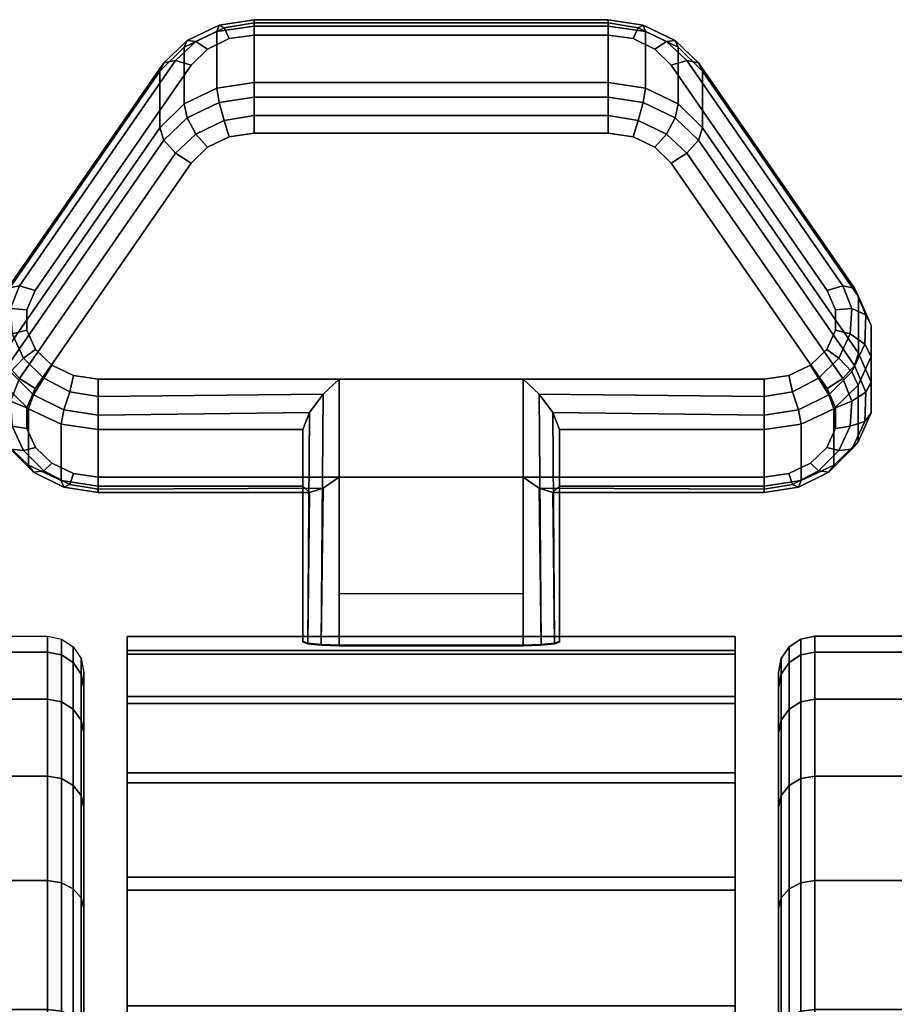
# Model space of a CAD drawing. Units: inches. Extents: x -0.2 to 41.6, y -0.4 to 31.
# Drawn here: x 38.9 to 40.1, y 29.6 to 31 of the extents above; entities that cross this region are included whole.
import ezdxf

# ---------------------------------------------------------------- set-up
doc = ezdxf.new("R2010")
doc.units = ezdxf.units.IN
doc.header["$MEASUREMENT"] = 0
for name, color, linetype in [('A-FURN-3-STORAGE-LOWER-CASTER-LOCK', 253, 'Continuous'), ('A-FURN-3-STORAGE-LOWER-CASTER-TREAD', 251, 'Continuous'), ('A-FURN-3-STORAGE-LOWER-CASTER-TRIM', 253, 'Continuous')]:
    doc.layers.add(name, color=color, linetype=linetype)

msp = doc.modelspace()

# ---------------------------------------------------------------- linework, layer by layer
at = {"layer": 'A-FURN-3-STORAGE-LOWER-CASTER-LOCK'}
for points in [[(39.2555, 30.9852, 0.9184), (39.7445, 30.9852, 0.9184), (39.7445, 30.9071, 0.8068), (39.2555, 30.9071, 0.8068)], [(38.9093, 30.5336, 1.0684), (38.9093, 30.6117, 1.1799), (39.125, 30.923, 0.962), (39.125, 30.8448, 0.8504)], [(39.875, 30.923, 0.962), (40.0907, 30.6117, 1.1799), (40.0907, 30.5336, 1.0684), (39.875, 30.8448, 0.8504)], [(39.6272, 30.4978, 1.3207), (39.3728, 30.4978, 1.3207), (39.3728, 30.1307, 1.5777), (39.6272, 30.1307, 1.5777)], [(39.3228, 30.35, 1.1969), (39.3228, 30.4282, 1.3084), (39.0398, 30.4282, 1.3084), (39.0398, 30.35, 1.1969)], [(39.3228, 30.4282, 1.3084), (39.3228, 30.35, 1.1969), (39.3228, 30.1345, 1.3478), (39.3228, 30.1358, 1.5132)], [(39.9602, 30.35, 1.1969), (39.9602, 30.4282, 1.3084), (39.6772, 30.4282, 1.3084), (39.6772, 30.35, 1.1969)], [(39.6772, 30.35, 1.1969), (39.6772, 30.4282, 1.3084), (39.6772, 30.1358, 1.5132), (39.6772, 30.1345, 1.3478)], [(39.6272, 30.2012, 1.24), (39.3728, 30.2012, 1.24), (39.3728, 30.3623, 1.1272), (39.6272, 30.3623, 1.1272)], [(39.3728, 30.3623, 1.1272), (39.6272, 30.3623, 1.1272), (39.6272, 30.129, 1.2906), (39.3728, 30.129, 1.2906)]]:
    msp.add_3dface(points, dxfattribs=at)
for points, invisible_edges in [([(39.8092, 30.9535, 1.0016), (39.779, 30.9679, 0.9916), (39.221, 30.9679, 0.9916), (39.1908, 30.9535, 1.0016)], 10), ([(39.779, 30.9679, 0.9916), (39.7445, 30.9729, 0.988), (39.2555, 30.9729, 0.988), (39.221, 30.9679, 0.9916)], 8), ([(39.8315, 30.9314, 1.0171), (39.8092, 30.9535, 1.0016), (39.1908, 30.9535, 1.0016), (39.1685, 30.9314, 1.0171)], 10), ([(40.0472, 30.6202, 1.2351), (39.8315, 30.9314, 1.0171), (39.1685, 30.9314, 1.0171), (38.9528, 30.6202, 1.2351)], 10), ([(39.1908, 30.818, 0.8081), (39.221, 30.8324, 0.7981), (39.779, 30.8324, 0.7981), (39.8092, 30.818, 0.8081)], 10), ([(39.221, 30.8324, 0.7981), (39.2555, 30.8374, 0.7945), (39.7445, 30.8374, 0.7945), (39.779, 30.8324, 0.7981)], 8), ([(39.1685, 30.7959, 0.8236), (39.1908, 30.818, 0.8081), (39.8092, 30.818, 0.8081), (39.8315, 30.7959, 0.8236)], 10), ([(38.9528, 30.4847, 1.0416), (39.1685, 30.7959, 0.8236), (39.8315, 30.7959, 0.8236), (40.0472, 30.4847, 1.0416)], 10), ([(40.0588, 30.5935, 1.2537), (40.0472, 30.6202, 1.2351), (38.9528, 30.6202, 1.2351), (38.9412, 30.5935, 1.2537)], 10), ([(40.0586, 30.5651, 1.2736), (40.0588, 30.5935, 1.2537), (38.9412, 30.5935, 1.2537), (38.9414, 30.5651, 1.2736)], 10), ([(40.0467, 30.5385, 1.2922), (40.0586, 30.5651, 1.2736), (38.9414, 30.5651, 1.2736), (38.9533, 30.5385, 1.2922)], 10), ([(40.0243, 30.5168, 1.3074), (40.0467, 30.5385, 1.2922), (38.9533, 30.5385, 1.2922), (38.9757, 30.5168, 1.3074)], 10), ([(39.9943, 30.5027, 1.3173), (40.0243, 30.5168, 1.3074), (38.9757, 30.5168, 1.3074), (39.0057, 30.5027, 1.3173)], 10), ([(39.9602, 30.4978, 1.3207), (39.9943, 30.5027, 1.3173), (39.0057, 30.5027, 1.3173), (39.0398, 30.4978, 1.3207)], 2), ([(38.9412, 30.458, 1.0602), (38.9528, 30.4847, 1.0416), (40.0472, 30.4847, 1.0416), (40.0588, 30.458, 1.0602)], 10), ([(38.9414, 30.4296, 1.0801), (38.9412, 30.458, 1.0602), (40.0588, 30.458, 1.0602), (40.0586, 30.4296, 1.0801)], 10), ([(38.9533, 30.403, 1.0987), (38.9414, 30.4296, 1.0801), (40.0586, 30.4296, 1.0801), (40.0467, 30.403, 1.0987)], 10), ([(38.9757, 30.3814, 1.1139), (38.9533, 30.403, 1.0987), (40.0467, 30.403, 1.0987), (40.0243, 30.3814, 1.1139)], 10), ([(39.0057, 30.3672, 1.1238), (38.9757, 30.3814, 1.1139), (40.0243, 30.3814, 1.1139), (39.9943, 30.3672, 1.1238)], 10), ([(39.0398, 30.3623, 1.1272), (39.0057, 30.3672, 1.1238), (39.9943, 30.3672, 1.1238), (39.9602, 30.3623, 1.1272)], 2)]:
    msp.add_3dface(points, dxfattribs=dict(at, invisible_edges=invisible_edges))
at = {"layer": 'A-FURN-3-STORAGE-LOWER-CASTER-TREAD', "invisible_edges": 10}
for points in [[(39.02, 30.0713, 1.2006), (39.02, 30.0925, 1.4425), (39.02, 27.3075, 1.4425), (39.02, 27.3287, 1.2006)], [(39.02, 30.0925, 1.4425), (39.02, 30.0713, 1.6843), (39.02, 27.3287, 1.6843), (39.02, 27.3075, 1.4425)], [(39.98, 27.3287, 1.2006), (39.98, 27.3075, 1.4425), (39.98, 30.0925, 1.4425), (39.98, 30.0713, 1.2006)], [(39.98, 27.3075, 1.4425), (39.98, 27.3287, 1.6843), (39.98, 30.0713, 1.6843), (39.98, 30.0925, 1.4425)], [(39.02, 30.0085, 0.9662), (39.02, 30.0713, 1.2006), (39.02, 27.3287, 1.2006), (39.02, 27.3915, 0.9662)], [(39.02, 30.0713, 1.6843), (39.02, 30.0085, 1.9187), (39.02, 27.3915, 1.9187), (39.02, 27.3287, 1.6843)], [(39.98, 27.3915, 0.9662), (39.98, 27.3287, 1.2006), (39.98, 30.0713, 1.2006), (39.98, 30.0085, 0.9662)], [(39.98, 27.3287, 1.6843), (39.98, 27.3915, 1.9187), (39.98, 30.0085, 1.9187), (39.98, 30.0713, 1.6843)], [(39.02, 29.9059, 0.7462), (39.02, 30.0085, 0.9662), (39.02, 27.3915, 0.9662), (39.02, 27.4941, 0.7462)], [(39.02, 30.0085, 1.9187), (39.02, 29.9059, 2.1387), (39.02, 27.4941, 2.1387), (39.02, 27.3915, 1.9187)], [(39.98, 27.4941, 0.7462), (39.98, 27.3915, 0.9662), (39.98, 30.0085, 0.9662), (39.98, 29.9059, 0.7462)], [(39.98, 27.3915, 1.9187), (39.98, 27.4941, 2.1387), (39.98, 29.9059, 2.1387), (39.98, 30.0085, 1.9187)], [(39.02, 29.7667, 0.5474), (39.02, 29.9059, 0.7462), (39.02, 27.4941, 0.7462), (39.02, 27.6333, 0.5474)], [(39.02, 29.9059, 2.1387), (39.02, 29.7667, 2.3375), (39.02, 27.6333, 2.3375), (39.02, 27.4941, 2.1387)], [(39.98, 27.6333, 0.5474), (39.98, 27.4941, 0.7462), (39.98, 29.9059, 0.7462), (39.98, 29.7667, 0.5474)], [(39.98, 27.4941, 2.1387), (39.98, 27.6333, 2.3375), (39.98, 29.7667, 2.3375), (39.98, 29.9059, 2.1387)], [(39.02, 29.5951, 0.3757), (39.02, 29.7667, 0.5474), (39.02, 27.6333, 0.5474), (39.02, 27.8049, 0.3757)], [(39.02, 29.7667, 2.3375), (39.02, 29.5951, 2.5092), (39.02, 27.8049, 2.5092), (39.02, 27.6333, 2.3375)], [(39.98, 27.8049, 0.3757), (39.98, 27.6333, 0.5474), (39.98, 29.7667, 0.5474), (39.98, 29.5951, 0.3757)], [(39.98, 27.6333, 2.3375), (39.98, 27.8049, 2.5092), (39.98, 29.5951, 2.5092), (39.98, 29.7667, 2.3375)]]:
    msp.add_3dface(points, dxfattribs=at)
at = {"layer": 'A-FURN-3-STORAGE-LOWER-CASTER-TRIM'}
for points, invisible_edges in [([(39.08, 30.1227, 1.6808), (39.08, 30.1424, 1.4286), (39.08, 27.2576, 1.4286), (39.08, 27.2773, 1.6808)], 10), ([(39.08, 30.1424, 1.4286), (39.08, 30.1178, 1.1768), (39.08, 27.2822, 1.1768), (39.08, 27.2576, 1.4286)], 10), ([(39.92, 27.2773, 1.6808), (39.92, 27.2576, 1.4286), (39.92, 30.1424, 1.4286), (39.92, 30.1227, 1.6808)], 10), ([(39.92, 27.2576, 1.4286), (39.92, 27.2822, 1.1768), (39.92, 30.1178, 1.1768), (39.92, 30.1424, 1.4286)], 10), ([(39.08, 30.0592, 1.9256), (39.08, 30.1227, 1.6808), (39.08, 27.2773, 1.6808), (39.08, 27.3408, 1.9256)], 10), ([(39.92, 27.3408, 1.9256), (39.92, 27.2773, 1.6808), (39.92, 30.1227, 1.6808), (39.92, 30.0592, 1.9256)], 10), ([(39.08, 30.1178, 1.1768), (39.08, 30.0496, 0.9332), (39.08, 27.3504, 0.9332), (39.08, 27.2822, 1.1768)], 10), ([(39.92, 27.2822, 1.1768), (39.92, 27.3504, 0.9332), (39.92, 30.0496, 0.9332), (39.92, 30.1178, 1.1768)], 10), ([(39.08, 29.9538, 2.1557), (39.08, 30.0592, 1.9256), (39.08, 27.3408, 1.9256), (39.08, 27.4462, 2.1557)], 10), ([(39.92, 27.4462, 2.1557), (39.92, 27.3408, 1.9256), (39.92, 30.0592, 1.9256), (39.92, 29.9538, 2.1557)], 10), ([(39.08, 30.0496, 0.9332), (39.08, 29.9399, 0.7052), (39.08, 27.4601, 0.7052), (39.08, 27.3504, 0.9332)], 10), ([(39.92, 27.3504, 0.9332), (39.92, 27.4601, 0.7052), (39.92, 29.9399, 0.7052), (39.92, 30.0496, 0.9332)], 10), ([(39.08, 29.81, 2.3637), (39.08, 29.9538, 2.1557), (39.08, 27.4462, 2.1557), (39.08, 27.59, 2.3637)], 10), ([(39.92, 27.59, 2.3637), (39.92, 27.4462, 2.1557), (39.92, 29.9538, 2.1557), (39.92, 29.81, 2.3637)], 10), ([(39.08, 29.9399, 0.7052), (39.08, 29.792, 0.5), (39.08, 27.608, 0.5), (39.08, 27.4601, 0.7052)], 8), ([(39.92, 27.4601, 0.7052), (39.92, 27.608, 0.5), (39.92, 29.792, 0.5), (39.92, 29.9399, 0.7052)], 8), ([(39.08, 29.6319, 2.5435), (39.08, 29.81, 2.3637), (39.08, 27.59, 2.3637), (39.08, 27.7681, 2.5435)], 10), ([(39.92, 27.7681, 2.5435), (39.92, 27.59, 2.3637), (39.92, 29.81, 2.3637), (39.92, 29.6319, 2.5435)], 10)]:
    msp.add_3dface(points, dxfattribs=dict(at, invisible_edges=invisible_edges))
msp.add_3dface([(39.08, 29.792, 0.5), (39.92, 29.792, 0.5), (39.92, 27.608, 0.5), (39.08, 27.608, 0.5)], dxfattribs=at)

# ---------------------------------------------------------------- meshes
at = {"layer": 'A-FURN-3-STORAGE-LOWER-CASTER-LOCK'}
mesh = msp.add_polymesh((4, 4), dxfattribs=at)
for k, corner in enumerate([(39.2555, 30.9729, 0.988), (39.2555, 30.9896, 0.9682), (39.2555, 30.994, 0.9427), (39.2555, 30.9852, 0.9184), (39.221, 30.9679, 0.9916), (39.2138, 30.9826, 0.9731), (39.2069, 30.9865, 0.948), (39.2038, 30.9777, 0.9237), (39.1908, 30.9535, 1.0016), (39.1747, 30.9639, 0.9862), (39.1628, 30.9655, 0.9627), (39.1585, 30.9561, 0.9388), (39.1685, 30.9314, 1.0171), (39.1467, 30.9377, 1.0045), (39.1308, 30.9346, 0.9844), (39.125, 30.923, 0.962)]):
    mesh.set_mesh_vertex(divmod(k, 4), corner)
mesh = msp.add_polymesh((2, 4), dxfattribs=at)
for k, corner in enumerate([(39.7445, 30.9729, 0.988), (39.7445, 30.9896, 0.9682), (39.7445, 30.994, 0.9427), (39.7445, 30.9852, 0.9184), (39.2555, 30.9729, 0.988), (39.2555, 30.9896, 0.9682), (39.2555, 30.994, 0.9427), (39.2555, 30.9852, 0.9184)]):
    mesh.set_mesh_vertex(divmod(k, 4), corner)
mesh = msp.add_polymesh((4, 4), dxfattribs=at)
for k, corner in enumerate([(39.8315, 30.9314, 1.0171), (39.8533, 30.9377, 1.0045), (39.8692, 30.9346, 0.9844), (39.875, 30.923, 0.962), (39.8092, 30.9535, 1.0016), (39.8253, 30.9639, 0.9862), (39.8372, 30.9655, 0.9627), (39.8415, 30.9561, 0.9388), (39.779, 30.9679, 0.9916), (39.7862, 30.9826, 0.9731), (39.7931, 30.9865, 0.948), (39.7962, 30.9777, 0.9237), (39.7445, 30.9729, 0.988), (39.7445, 30.9896, 0.9682), (39.7445, 30.994, 0.9427), (39.7445, 30.9852, 0.9184)]):
    mesh.set_mesh_vertex(divmod(k, 4), corner)
mesh = msp.add_polymesh((2, 4), dxfattribs=at)
for k, corner in enumerate([(39.2555, 30.9071, 0.8068), (39.2038, 30.8996, 0.8121), (39.1585, 30.8779, 0.8272), (39.125, 30.8448, 0.8504), (39.2555, 30.9852, 0.9184), (39.2038, 30.9777, 0.9237), (39.1585, 30.9561, 0.9388), (39.125, 30.923, 0.962)]):
    mesh.set_mesh_vertex(divmod(k, 4), corner)
mesh = msp.add_polymesh((2, 4), dxfattribs=at)
for k, corner in enumerate([(39.875, 30.8448, 0.8504), (39.8415, 30.8779, 0.8272), (39.7962, 30.8996, 0.8121), (39.7445, 30.9071, 0.8068), (39.875, 30.923, 0.962), (39.8415, 30.9561, 0.9388), (39.7962, 30.9777, 0.9237), (39.7445, 30.9852, 0.9184)]):
    mesh.set_mesh_vertex(divmod(k, 4), corner)
mesh = msp.add_polymesh((2, 4), dxfattribs=at)
for k, corner in enumerate([(39.1685, 30.9314, 1.0171), (39.1467, 30.9377, 1.0045), (39.1308, 30.9346, 0.9844), (39.125, 30.923, 0.962), (38.9528, 30.6202, 1.2351), (38.9311, 30.6264, 1.2225), (38.9151, 30.6233, 1.2023), (38.9093, 30.6117, 1.1799)]):
    mesh.set_mesh_vertex(divmod(k, 4), corner)
mesh = msp.add_polymesh((2, 4), dxfattribs=at)
for k, corner in enumerate([(40.0472, 30.6202, 1.2351), (40.0689, 30.6264, 1.2225), (40.0849, 30.6233, 1.2023), (40.0907, 30.6117, 1.1799), (39.8315, 30.9314, 1.0171), (39.8533, 30.9377, 1.0045), (39.8692, 30.9346, 0.9844), (39.875, 30.923, 0.962)]):
    mesh.set_mesh_vertex(divmod(k, 4), corner)
mesh = msp.add_polymesh((4, 4), dxfattribs=at)
for k, corner in enumerate([(39.2555, 30.9071, 0.8068), (39.2555, 30.8872, 0.7902), (39.2555, 30.8617, 0.7857), (39.2555, 30.8374, 0.7945), (39.2038, 30.8996, 0.8121), (39.2069, 30.8797, 0.7955), (39.2138, 30.8548, 0.7906), (39.221, 30.8324, 0.7981), (39.1585, 30.8779, 0.8272), (39.1628, 30.8587, 0.8102), (39.1747, 30.8361, 0.8036), (39.1908, 30.818, 0.8081), (39.125, 30.8448, 0.8504), (39.1308, 30.8278, 0.8318), (39.1467, 30.8099, 0.822), (39.1685, 30.7959, 0.8236)]):
    mesh.set_mesh_vertex(divmod(k, 4), corner)
mesh = msp.add_polymesh((2, 4), dxfattribs=at)
for k, corner in enumerate([(39.7445, 30.9071, 0.8068), (39.7445, 30.8872, 0.7902), (39.7445, 30.8617, 0.7857), (39.7445, 30.8374, 0.7945), (39.2555, 30.9071, 0.8068), (39.2555, 30.8872, 0.7902), (39.2555, 30.8617, 0.7857), (39.2555, 30.8374, 0.7945)]):
    mesh.set_mesh_vertex(divmod(k, 4), corner)
mesh = msp.add_polymesh((4, 4), dxfattribs=at)
for k, corner in enumerate([(39.875, 30.8448, 0.8504), (39.8692, 30.8278, 0.8318), (39.8533, 30.8099, 0.822), (39.8315, 30.7959, 0.8236), (39.8415, 30.8779, 0.8272), (39.8372, 30.8587, 0.8102), (39.8253, 30.8361, 0.8036), (39.8092, 30.818, 0.8081), (39.7962, 30.8996, 0.8121), (39.7931, 30.8797, 0.7955), (39.7862, 30.8548, 0.7906), (39.779, 30.8324, 0.7981), (39.7445, 30.9071, 0.8068), (39.7445, 30.8872, 0.7902), (39.7445, 30.8617, 0.7857), (39.7445, 30.8374, 0.7945)]):
    mesh.set_mesh_vertex(divmod(k, 4), corner)
mesh = msp.add_polymesh((2, 4), dxfattribs=at)
for k, corner in enumerate([(39.125, 30.8448, 0.8504), (39.1308, 30.8278, 0.8318), (39.1467, 30.8099, 0.822), (39.1685, 30.7959, 0.8236), (38.9093, 30.5336, 1.0684), (38.9151, 30.5165, 1.0498), (38.9311, 30.4986, 1.04), (38.9528, 30.4847, 1.0416)]):
    mesh.set_mesh_vertex(divmod(k, 4), corner)
mesh = msp.add_polymesh((2, 4), dxfattribs=at)
for k, corner in enumerate([(40.0907, 30.5336, 1.0684), (40.0849, 30.5165, 1.0498), (40.0689, 30.4986, 1.04), (40.0472, 30.4847, 1.0416), (39.875, 30.8448, 0.8504), (39.8692, 30.8278, 0.8318), (39.8533, 30.8099, 0.822), (39.8315, 30.7959, 0.8236)]):
    mesh.set_mesh_vertex(divmod(k, 4), corner)
mesh = msp.add_polymesh((7, 4), dxfattribs=at)
for k, corner in enumerate([(38.9528, 30.6202, 1.2351), (38.9311, 30.6264, 1.2225), (38.9151, 30.6233, 1.2023), (38.9093, 30.6117, 1.1799), (38.9412, 30.5935, 1.2537), (38.9187, 30.5952, 1.2444), (38.8996, 30.5862, 1.2283), (38.8919, 30.5716, 1.208), (38.9414, 30.5651, 1.2736), (38.9209, 30.5604, 1.2687), (38.9009, 30.5459, 1.2565), (38.8922, 30.5291, 1.2378), (38.9533, 30.5385, 1.2922), (38.9369, 30.5268, 1.2922), (38.9186, 30.5076, 1.2833), (38.9101, 30.4892, 1.2657), (38.9757, 30.5168, 1.3074), (38.9647, 30.4988, 1.3118), (38.9505, 30.4761, 1.3054), (38.9436, 30.4567, 1.2884), (39.0057, 30.5027, 1.3173), (39.0005, 30.4801, 1.3249), (38.9926, 30.4553, 1.32), (38.9886, 30.4355, 1.3033), (39.0398, 30.4978, 1.3207), (39.0398, 30.4735, 1.3296), (39.0398, 30.448, 1.3251), (39.0398, 30.4282, 1.3084)]):
    mesh.set_mesh_vertex(divmod(k, 4), corner)
mesh = msp.add_polymesh((7, 4), dxfattribs=at)
for k, corner in enumerate([(39.9602, 30.4978, 1.3207), (39.9602, 30.4735, 1.3296), (39.9602, 30.448, 1.3251), (39.9602, 30.4282, 1.3084), (39.9943, 30.5027, 1.3173), (39.9995, 30.4801, 1.3249), (40.0074, 30.4553, 1.32), (40.0114, 30.4355, 1.3033), (40.0243, 30.5168, 1.3074), (40.0353, 30.4988, 1.3118), (40.0495, 30.4761, 1.3054), (40.0564, 30.4567, 1.2884), (40.0467, 30.5385, 1.2922), (40.0631, 30.5268, 1.2922), (40.0814, 30.5076, 1.2833), (40.0899, 30.4892, 1.2657), (40.0586, 30.5651, 1.2736), (40.0791, 30.5604, 1.2687), (40.0991, 30.5459, 1.2565), (40.1078, 30.5291, 1.2378), (40.0588, 30.5935, 1.2537), (40.0813, 30.5952, 1.2444), (40.1004, 30.5862, 1.2283), (40.1081, 30.5716, 1.208), (40.0472, 30.6202, 1.2351), (40.0689, 30.6264, 1.2225), (40.0849, 30.6233, 1.2023), (40.0907, 30.6117, 1.1799)]):
    mesh.set_mesh_vertex(divmod(k, 4), corner)
mesh = msp.add_polymesh((2, 7), dxfattribs=at)
for k, corner in enumerate([(38.9093, 30.5336, 1.0684), (38.8919, 30.4935, 1.0964), (38.8922, 30.451, 1.1262), (38.9101, 30.4111, 1.1541), (38.9436, 30.3786, 1.1769), (38.9886, 30.3574, 1.1917), (39.0398, 30.35, 1.1969), (38.9093, 30.6117, 1.1799), (38.8919, 30.5716, 1.208), (38.8922, 30.5291, 1.2378), (38.9101, 30.4892, 1.2657), (38.9436, 30.4567, 1.2884), (38.9886, 30.4355, 1.3033), (39.0398, 30.4282, 1.3084)]):
    mesh.set_mesh_vertex(divmod(k, 7), corner)
mesh = msp.add_polymesh((2, 7), dxfattribs=at)
for k, corner in enumerate([(39.9602, 30.35, 1.1969), (40.0114, 30.3574, 1.1917), (40.0564, 30.3786, 1.1769), (40.0899, 30.4111, 1.1541), (40.1078, 30.451, 1.1262), (40.1081, 30.4935, 1.0964), (40.0907, 30.5336, 1.0684), (39.9602, 30.4282, 1.3084), (40.0114, 30.4355, 1.3033), (40.0564, 30.4567, 1.2884), (40.0899, 30.4892, 1.2657), (40.1078, 30.5291, 1.2378), (40.1081, 30.5716, 1.208), (40.0907, 30.6117, 1.1799)]):
    mesh.set_mesh_vertex(divmod(k, 7), corner)
mesh = msp.add_polymesh((7, 4), dxfattribs=at)
for k, corner in enumerate([(38.9093, 30.5336, 1.0684), (38.9151, 30.5165, 1.0498), (38.9311, 30.4986, 1.04), (38.9528, 30.4847, 1.0416), (38.8919, 30.4935, 1.0964), (38.8996, 30.4794, 1.0758), (38.9187, 30.4674, 1.0618), (38.9412, 30.458, 1.0602), (38.8922, 30.451, 1.1262), (38.9009, 30.4391, 1.104), (38.9209, 30.4326, 1.0862), (38.9414, 30.4296, 1.0801), (38.9101, 30.4111, 1.1541), (38.9186, 30.4008, 1.1308), (38.9369, 30.399, 1.1097), (38.9533, 30.403, 1.0987), (38.9436, 30.3786, 1.1769), (38.9505, 30.3693, 1.1529), (38.9647, 30.371, 1.1293), (38.9757, 30.3814, 1.1139), (38.9886, 30.3574, 1.1917), (38.9926, 30.3485, 1.1674), (39.0005, 30.3523, 1.1424), (39.0057, 30.3672, 1.1238), (39.0398, 30.35, 1.1969), (39.0398, 30.3412, 1.1725), (39.0398, 30.3457, 1.147), (39.0398, 30.3623, 1.1272)]):
    mesh.set_mesh_vertex(divmod(k, 4), corner)
mesh = msp.add_polymesh((7, 4), dxfattribs=at)
for k, corner in enumerate([(39.9602, 30.35, 1.1969), (39.9602, 30.3412, 1.1725), (39.9602, 30.3457, 1.147), (39.9602, 30.3623, 1.1272), (40.0114, 30.3574, 1.1917), (40.0074, 30.3485, 1.1674), (39.9995, 30.3523, 1.1424), (39.9943, 30.3672, 1.1238), (40.0564, 30.3786, 1.1769), (40.0495, 30.3693, 1.1529), (40.0353, 30.371, 1.1293), (40.0243, 30.3814, 1.1139), (40.0899, 30.4111, 1.1541), (40.0814, 30.4008, 1.1308), (40.0631, 30.399, 1.1097), (40.0467, 30.403, 1.0987), (40.1078, 30.451, 1.1262), (40.0991, 30.4391, 1.104), (40.0791, 30.4326, 1.0862), (40.0586, 30.4296, 1.0801), (40.1081, 30.4935, 1.0964), (40.1004, 30.4794, 1.0758), (40.0813, 30.4674, 1.0618), (40.0588, 30.458, 1.0602), (40.0907, 30.5336, 1.0684), (40.0849, 30.5165, 1.0498), (40.0689, 30.4986, 1.04), (40.0472, 30.4847, 1.0416)]):
    mesh.set_mesh_vertex(divmod(k, 4), corner)
mesh = msp.add_polymesh((2, 4), dxfattribs=at)
for k, corner in enumerate([(39.0398, 30.4978, 1.3207), (39.0398, 30.4735, 1.3296), (39.0398, 30.448, 1.3251), (39.0398, 30.4282, 1.3084), (39.3728, 30.4978, 1.3207), (39.3507, 30.4767, 1.3292), (39.3317, 30.4517, 1.3266), (39.3228, 30.4282, 1.3084)]):
    mesh.set_mesh_vertex(divmod(k, 4), corner)
mesh = msp.add_polymesh((2, 4), dxfattribs=at)
for k, corner in enumerate([(39.3728, 30.4978, 1.3207), (39.3507, 30.4767, 1.3292), (39.3317, 30.4517, 1.3266), (39.3228, 30.4282, 1.3084), (39.3728, 30.1307, 1.5777), (39.3478, 30.1314, 1.5693), (39.3295, 30.1332, 1.5461), (39.3228, 30.1358, 1.5132)]):
    mesh.set_mesh_vertex(divmod(k, 4), corner)
mesh = msp.add_polymesh((2, 4), dxfattribs=at)
for k, corner in enumerate([(39.9602, 30.4282, 1.3084), (39.9602, 30.448, 1.3251), (39.9602, 30.4735, 1.3296), (39.9602, 30.4978, 1.3207), (39.6772, 30.4282, 1.3084), (39.6683, 30.4517, 1.3266), (39.6493, 30.4767, 1.3292), (39.6272, 30.4978, 1.3207)]):
    mesh.set_mesh_vertex(divmod(k, 4), corner)
mesh = msp.add_polymesh((2, 4), dxfattribs=at)
for k, corner in enumerate([(39.6272, 30.1307, 1.5777), (39.6522, 30.1314, 1.5693), (39.6705, 30.1332, 1.5461), (39.6772, 30.1358, 1.5132), (39.6272, 30.4978, 1.3207), (39.6493, 30.4767, 1.3292), (39.6683, 30.4517, 1.3266), (39.6772, 30.4282, 1.3084)]):
    mesh.set_mesh_vertex(divmod(k, 4), corner)
mesh = msp.add_polymesh((2, 4), dxfattribs=at)
for k, corner in enumerate([(39.0398, 30.35, 1.1969), (39.0398, 30.3412, 1.1725), (39.0398, 30.3457, 1.147), (39.0398, 30.3623, 1.1272), (39.3228, 30.35, 1.1969), (39.3317, 30.341, 1.1685), (39.3507, 30.3472, 1.1441), (39.3728, 30.3623, 1.1272)]):
    mesh.set_mesh_vertex(divmod(k, 4), corner)
mesh = msp.add_polymesh((2, 4), dxfattribs=at)
for k, corner in enumerate([(39.3228, 30.35, 1.1969), (39.3317, 30.341, 1.1685), (39.3507, 30.3472, 1.1441), (39.3728, 30.3623, 1.1272), (39.3228, 30.1345, 1.3478), (39.3295, 30.1317, 1.3187), (39.3478, 30.1297, 1.298), (39.3728, 30.129, 1.2906)]):
    mesh.set_mesh_vertex(divmod(k, 4), corner)
mesh = msp.add_polymesh((2, 4), dxfattribs=at)
for k, corner in enumerate([(39.6772, 30.35, 1.1969), (39.6683, 30.341, 1.1685), (39.6493, 30.3472, 1.1441), (39.6272, 30.3623, 1.1272), (39.9602, 30.35, 1.1969), (39.9602, 30.3412, 1.1725), (39.9602, 30.3457, 1.147), (39.9602, 30.3623, 1.1272)]):
    mesh.set_mesh_vertex(divmod(k, 4), corner)
mesh = msp.add_polymesh((2, 4), dxfattribs=at)
for k, corner in enumerate([(39.6772, 30.1345, 1.3478), (39.6705, 30.1317, 1.3187), (39.6522, 30.1297, 1.298), (39.6272, 30.129, 1.2906), (39.6772, 30.35, 1.1969), (39.6683, 30.341, 1.1685), (39.6493, 30.3472, 1.1441), (39.6272, 30.3623, 1.1272)]):
    mesh.set_mesh_vertex(divmod(k, 4), corner)
at = {"layer": 'A-FURN-3-STORAGE-LOWER-CASTER-TREAD'}
mesh = msp.add_polymesh((9, 6), dxfattribs=at)
for k, corner in enumerate([(38.5867, 30.1425, 1.4425), (38.97, 30.1425, 1.4425), (38.9891, 30.1387, 1.4425), (39.0054, 30.1279, 1.4425), (39.0162, 30.1116, 1.4425), (39.02, 30.0925, 1.4425), (38.5867, 30.1206, 1.192), (38.97, 30.1206, 1.192), (38.9891, 30.1168, 1.1926), (39.0054, 30.1062, 1.1945), (39.0162, 30.0902, 1.1973), (39.02, 30.0713, 1.2006), (38.5867, 30.0555, 0.9491), (38.97, 30.0555, 0.9491), (38.9891, 30.0519, 0.9504), (39.0054, 30.0417, 0.9541), (39.0162, 30.0265, 0.9596), (39.02, 30.0085, 0.9662), (38.5867, 29.9492, 0.7212), (38.97, 29.9492, 0.7212), (38.9891, 29.9459, 0.7231), (39.0054, 29.9366, 0.7285), (39.0162, 29.9225, 0.7366), (39.02, 29.9059, 0.7462), (38.5867, 29.805, 0.5152), (38.97, 29.805, 0.5152), (38.9891, 29.8021, 0.5177), (39.0054, 29.7938, 0.5246), (39.0162, 29.7814, 0.5351), (39.02, 29.7667, 0.5474), (38.5867, 29.6272, 0.3374), (38.97, 29.6272, 0.3374), (38.9891, 29.6248, 0.3403), (39.0054, 29.6178, 0.3486), (39.0162, 29.6074, 0.3611), (39.02, 29.5951, 0.3757), (38.5867, 29.4212, 0.1932), (38.97, 29.4212, 0.1932), (38.9891, 29.4193, 0.1965), (39.0054, 29.4139, 0.2059), (39.0162, 29.4058, 0.2199), (39.02, 29.3962, 0.2365), (38.5867, 29.1934, 0.0869), (38.97, 29.1934, 0.0869), (38.9891, 29.1921, 0.0905), (39.0054, 29.1884, 0.1007), (39.0162, 29.1828, 0.1159), (39.02, 29.1763, 0.1339), (38.5867, 28.9505, 0.0219), (38.97, 28.9505, 0.0219), (38.9891, 28.9498, 0.0256), (39.0054, 28.9479, 0.0363), (39.0162, 28.9451, 0.0523), (39.02, 28.9418, 0.0711)]):
    mesh.set_mesh_vertex(divmod(k, 6), corner)
mesh = msp.add_polymesh((9, 6), dxfattribs=at)
for k, corner in enumerate([(40.4133, 30.0555, 0.9491), (40.03, 30.0555, 0.9491), (40.0109, 30.0519, 0.9504), (39.9946, 30.0417, 0.9541), (39.9838, 30.0265, 0.9596), (39.98, 30.0085, 0.9662), (40.4133, 30.1206, 1.192), (40.03, 30.1206, 1.192), (40.0109, 30.1168, 1.1926), (39.9946, 30.1062, 1.1945), (39.9838, 30.0902, 1.1973), (39.98, 30.0713, 1.2006), (40.4133, 30.1425, 1.4425), (40.03, 30.1425, 1.4425), (40.0109, 30.1387, 1.4425), (39.9946, 30.1279, 1.4425), (39.9838, 30.1116, 1.4425), (39.98, 30.0925, 1.4425), (40.4133, 30.1206, 1.6929), (40.03, 30.1206, 1.6929), (40.0109, 30.1168, 1.6923), (39.9946, 30.1062, 1.6904), (39.9838, 30.0902, 1.6876), (39.98, 30.0713, 1.6843), (40.4133, 30.0555, 1.9358), (40.03, 30.0555, 1.9358), (40.0109, 30.0519, 1.9345), (39.9946, 30.0417, 1.9308), (39.9838, 30.0265, 1.9253), (39.98, 30.0085, 1.9187), (40.4133, 29.9492, 2.1637), (40.03, 29.9492, 2.1637), (40.0109, 29.9459, 2.1618), (39.9946, 29.9366, 2.1564), (39.9838, 29.9225, 2.1483), (39.98, 29.9059, 2.1387), (40.4133, 29.805, 2.3697), (40.03, 29.805, 2.3697), (40.0109, 29.8021, 2.3672), (39.9946, 29.7938, 2.3603), (39.9838, 29.7814, 2.3498), (39.98, 29.7667, 2.3375), (40.4133, 29.6272, 2.5475), (40.03, 29.6272, 2.5475), (40.0109, 29.6248, 2.5446), (39.9946, 29.6178, 2.5363), (39.9838, 29.6074, 2.5238), (39.98, 29.5951, 2.5092), (40.4133, 29.4212, 2.6917), (40.03, 29.4212, 2.6917), (40.0109, 29.4193, 2.6884), (39.9946, 29.4139, 2.679), (39.9838, 29.4058, 2.665), (39.98, 29.3962, 2.6484)]):
    mesh.set_mesh_vertex(divmod(k, 6), corner)
mesh = msp.add_polymesh((4, 6), dxfattribs=at)
for k, corner in enumerate([(38.5867, 29.805, 2.3697), (38.97, 29.805, 2.3697), (38.9891, 29.8021, 2.3672), (39.0054, 29.7938, 2.3603), (39.0162, 29.7814, 2.3498), (39.02, 29.7667, 2.3375), (38.5867, 29.9492, 2.1637), (38.97, 29.9492, 2.1637), (38.9891, 29.9459, 2.1618), (39.0054, 29.9366, 2.1564), (39.0162, 29.9225, 2.1483), (39.02, 29.9059, 2.1387), (38.5867, 30.0555, 1.9358), (38.97, 30.0555, 1.9358), (38.9891, 30.0519, 1.9345), (39.0054, 30.0417, 1.9308), (39.0162, 30.0265, 1.9253), (39.02, 30.0085, 1.9187), (38.5867, 30.1206, 1.6929), (38.97, 30.1206, 1.6929), (38.9891, 30.1168, 1.6923), (39.0054, 30.1062, 1.6904), (39.0162, 30.0902, 1.6876), (39.02, 30.0713, 1.6843)]):
    mesh.set_mesh_vertex(divmod(k, 6), corner)
mesh = msp.add_polymesh((9, 6), dxfattribs=at)
for k, corner in enumerate([(40.4133, 28.4495, 0.0219), (40.03, 28.4495, 0.0219), (40.0109, 28.4502, 0.0256), (39.9946, 28.4521, 0.0363), (39.9838, 28.4549, 0.0523), (39.98, 28.4582, 0.0711), (40.4133, 28.7, 0), (40.03, 28.7, 0), (40.0109, 28.7, 0.0038), (39.9946, 28.7, 0.0146), (39.9838, 28.7, 0.0308), (39.98, 28.7, 0.05), (40.4133, 28.9505, 0.0219), (40.03, 28.9505, 0.0219), (40.0109, 28.9498, 0.0256), (39.9946, 28.9479, 0.0363), (39.9838, 28.9451, 0.0523), (39.98, 28.9418, 0.0711), (40.4133, 29.1934, 0.0869), (40.03, 29.1934, 0.0869), (40.0109, 29.1921, 0.0905), (39.9946, 29.1884, 0.1007), (39.9838, 29.1828, 0.1159), (39.98, 29.1763, 0.1339), (40.4133, 29.4212, 0.1932), (40.03, 29.4212, 0.1932), (40.0109, 29.4193, 0.1965), (39.9946, 29.4139, 0.2059), (39.9838, 29.4058, 0.2199), (39.98, 29.3962, 0.2365), (40.4133, 29.6272, 0.3374), (40.03, 29.6272, 0.3374), (40.0109, 29.6248, 0.3403), (39.9946, 29.6178, 0.3486), (39.9838, 29.6074, 0.3611), (39.98, 29.5951, 0.3757), (40.4133, 29.805, 0.5152), (40.03, 29.805, 0.5152), (40.0109, 29.8021, 0.5177), (39.9946, 29.7938, 0.5246), (39.9838, 29.7814, 0.5351), (39.98, 29.7667, 0.5474), (40.4133, 29.9492, 0.7212), (40.03, 29.9492, 0.7212), (40.0109, 29.9459, 0.7231), (39.9946, 29.9366, 0.7285), (39.9838, 29.9225, 0.7366), (39.98, 29.9059, 0.7462), (40.4133, 30.0555, 0.9491), (40.03, 30.0555, 0.9491), (40.0109, 30.0519, 0.9504), (39.9946, 30.0417, 0.9541), (39.9838, 30.0265, 0.9596), (39.98, 30.0085, 0.9662)]):
    mesh.set_mesh_vertex(divmod(k, 6), corner)
mesh = msp.add_polymesh((9, 6), dxfattribs=at)
for k, corner in enumerate([(38.5867, 27.9788, 2.6917), (38.97, 27.9788, 2.6917), (38.9891, 27.9807, 2.6884), (39.0054, 27.9861, 2.679), (39.0162, 27.9942, 2.665), (39.02, 28.0038, 2.6484), (38.5867, 28.2066, 2.798), (38.97, 28.2066, 2.798), (38.9891, 28.2079, 2.7944), (39.0054, 28.2116, 2.7842), (39.0162, 28.2172, 2.769), (39.02, 28.2237, 2.751), (38.5867, 28.4495, 2.863), (38.97, 28.4495, 2.863), (38.9891, 28.4502, 2.8593), (39.0054, 28.4521, 2.8486), (39.0162, 28.4549, 2.8326), (39.02, 28.4582, 2.8138), (38.5867, 28.7, 2.885), (38.97, 28.7, 2.885), (38.9891, 28.7, 2.8811), (39.0054, 28.7, 2.8703), (39.0162, 28.7, 2.8541), (39.02, 28.7, 2.835), (38.5867, 28.9505, 2.863), (38.97, 28.9505, 2.863), (38.9891, 28.9498, 2.8593), (39.0054, 28.9479, 2.8486), (39.0162, 28.9451, 2.8326), (39.02, 28.9418, 2.8138), (38.5867, 29.1934, 2.798), (38.97, 29.1934, 2.798), (38.9891, 29.1921, 2.7944), (39.0054, 29.1884, 2.7842), (39.0162, 29.1828, 2.769), (39.02, 29.1763, 2.751), (38.5867, 29.4212, 2.6917), (38.97, 29.4212, 2.6917), (38.9891, 29.4193, 2.6884), (39.0054, 29.4139, 2.679), (39.0162, 29.4058, 2.665), (39.02, 29.3962, 2.6484), (38.5867, 29.6272, 2.5475), (38.97, 29.6272, 2.5475), (38.9891, 29.6248, 2.5446), (39.0054, 29.6178, 2.5363), (39.0162, 29.6074, 2.5238), (39.02, 29.5951, 2.5092), (38.5867, 29.805, 2.3697), (38.97, 29.805, 2.3697), (38.9891, 29.8021, 2.3672), (39.0054, 29.7938, 2.3603), (39.0162, 29.7814, 2.3498), (39.02, 29.7667, 2.3375)]):
    mesh.set_mesh_vertex(divmod(k, 6), corner)
at = {"layer": 'A-FURN-3-STORAGE-LOWER-CASTER-TRIM'}
mesh = msp.add_polymesh((2, 27), dxfattribs=at)
for k, corner in enumerate([(39.92, 27.608, 0.5), (39.92, 27.4601, 0.7052), (39.92, 27.3504, 0.9332), (39.92, 27.2822, 1.1768), (39.92, 27.2576, 1.4286), (39.92, 27.2773, 1.6808), (39.92, 27.3408, 1.9256), (39.92, 27.4462, 2.1557), (39.92, 27.59, 2.3637), (39.92, 27.7681, 2.5435), (39.92, 27.9747, 2.6894), (39.92, 28.2037, 2.7969), (39.92, 28.448, 2.8628), (39.92, 28.7, 2.885), (39.92, 28.952, 2.8628), (39.92, 29.1963, 2.7969), (39.92, 29.4253, 2.6894), (39.92, 29.6319, 2.5435), (39.92, 29.81, 2.3637), (39.92, 29.9538, 2.1557), (39.92, 30.0592, 1.9256), (39.92, 30.1227, 1.6808), (39.92, 30.1424, 1.4286), (39.92, 30.1178, 1.1768), (39.92, 30.0496, 0.9332), (39.92, 29.9399, 0.7052), (39.92, 29.792, 0.5), (39.08, 27.608, 0.5), (39.08, 27.4601, 0.7052), (39.08, 27.3504, 0.9332), (39.08, 27.2822, 1.1768), (39.08, 27.2576, 1.4286), (39.08, 27.2773, 1.6808), (39.08, 27.3408, 1.9256), (39.08, 27.4462, 2.1557), (39.08, 27.59, 2.3637), (39.08, 27.7681, 2.5435), (39.08, 27.9747, 2.6894), (39.08, 28.2037, 2.7969), (39.08, 28.448, 2.8628), (39.08, 28.7, 2.885), (39.08, 28.952, 2.8628), (39.08, 29.1963, 2.7969), (39.08, 29.4253, 2.6894), (39.08, 29.6319, 2.5435), (39.08, 29.81, 2.3637), (39.08, 29.9538, 2.1557), (39.08, 30.0592, 1.9256), (39.08, 30.1227, 1.6808), (39.08, 30.1424, 1.4286), (39.08, 30.1178, 1.1768), (39.08, 30.0496, 0.9332), (39.08, 29.9399, 0.7052), (39.08, 29.792, 0.5)]):
    mesh.set_mesh_vertex(divmod(k, 27), corner)

doc.saveas('drawing.dxf')
